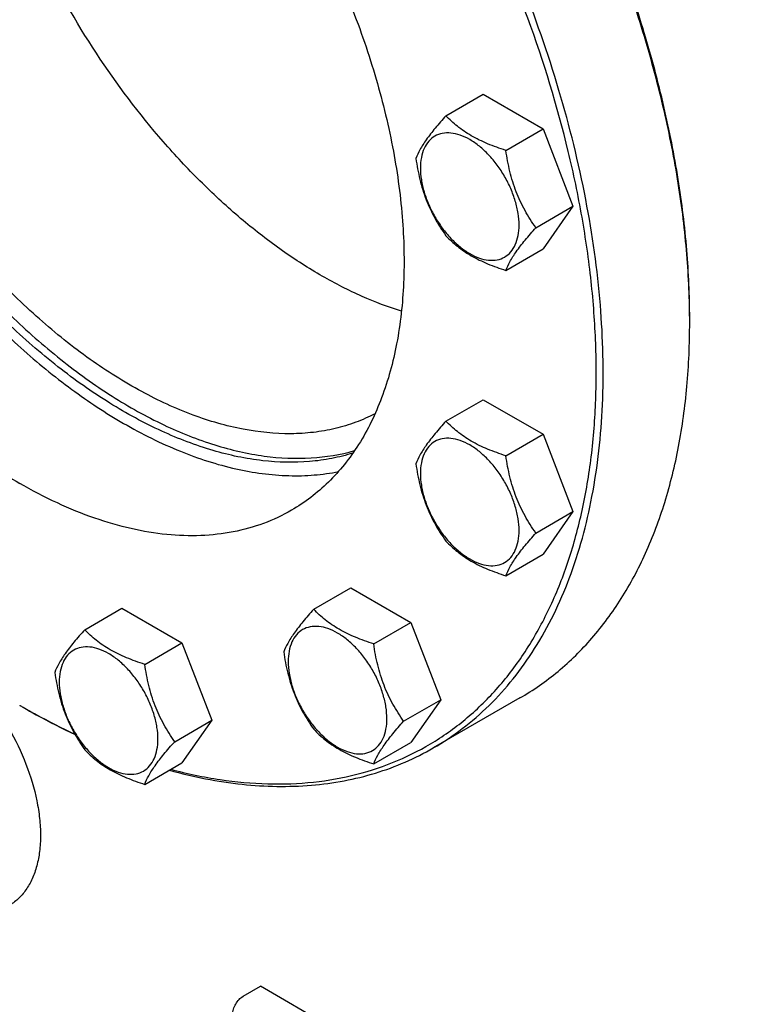
# Model space of a CAD drawing. Units: millimetres. Extents: x 0 to 7368, y -5 to 5211.
# Drawn here: x 5316 to 5464, y 992 to 1193 of the extents above; entities that cross this region are included whole.
import ezdxf

# ---------------------------------------------------------------- set-up
doc = ezdxf.new("R2010")
doc.units = ezdxf.units.MM
doc.header["$LTSCALE"] = 405.263158
doc.layers.get('0').update_dxf_attribs({"linetype": 'CONTINUOUS'})

msp = doc.modelspace()

# ---------------------------------------------------------------- linework, layer by layer
at = {"color": 7, "linetype": 'Continuous'}
for p, q in [((5402.73, 1173.661), (5410.316, 1178.04)), ((5410.316, 1178.04), (5422.563, 1170.97)), ((5414.978, 1166.59), (5422.563, 1170.97)), ((5422.563, 1170.97), (5428.687, 1155.187)), ((5421.102, 1150.807), (5428.687, 1155.187)), ((5428.687, 1155.187), (5422.563, 1146.474)), ((5414.978, 1142.095), (5422.563, 1146.474)), ((5402.73, 1111.32), (5410.316, 1115.699)), ((5410.316, 1115.699), (5422.563, 1108.628)), ((5414.978, 1104.249), (5422.563, 1108.628)), ((5422.563, 1108.628), (5428.687, 1092.845)), ((5421.102, 1088.466), (5428.687, 1092.845)), ((5428.687, 1092.845), (5422.563, 1084.133)), ((5414.978, 1079.754), (5422.563, 1084.133)), ((5375.736, 1072.916), (5383.321, 1077.295)), ((5383.321, 1077.295), (5395.569, 1070.224)), ((5328.98, 1068.739), (5336.565, 1073.118)), ((5336.565, 1073.118), (5348.813, 1066.047)), ((5387.983, 1065.845), (5395.569, 1070.224)), ((5395.569, 1070.224), (5401.692, 1054.441)), ((5341.228, 1061.668), (5348.813, 1066.047)), ((5348.813, 1066.047), (5354.937, 1050.264)), ((5315.692, 1053.305), (5315.695, 1053.303)), ((5315.695, 1053.303), (5315.696, 1053.302)), ((5394.107, 1050.062), (5401.692, 1054.441)), ((5401.692, 1054.441), (5395.569, 1045.729)), ((5417.829, 1054.805), (5400.151, 1044.599)), ((5316.399, 1052.896), (5316.402, 1052.895)), ((5316.401, 1052.897), (5316.404, 1052.896)), ((5347.351, 1045.885), (5354.937, 1050.264)), ((5354.937, 1050.264), (5348.813, 1041.552)), ((5387.983, 1041.35), (5395.569, 1045.729)), ((5341.228, 1037.173), (5348.813, 1041.552)), ((5361.303, 993.903), (5364.839, 995.944)), ((5470.905, 934.708), (5364.839, 995.944))]:
    msp.add_line(p, q, dxfattribs=at)
for centre, radius, start, end in [((5293.89, 1131.484), 158.631, 0.00063, 0.29542), ((5393.724, 1188.456), 156.061, 240.00103, 240.29954)]:
    msp.add_arc(centre, radius, start, end, dxfattribs=at)
for points, knots in [([(5346.55, 1040.241), (5349.866, 1039.366), (5356.429, 1037.986), (5366.215, 1037.085), (5375.609, 1037.418), (5384.531, 1038.991), (5392.903, 1041.797), (5400.648, 1045.815), (5407.695, 1051.008), (5413.98, 1057.328), (5419.452, 1064.713), (5424.071, 1073.098), (5427.803, 1082.41), (5430.625, 1092.573), (5432.517, 1103.506), (5433.467, 1115.121), (5433.469, 1127.328), (5432.525, 1140.028), (5430.642, 1153.122), (5426.851, 1171.201), (5419.832, 1194.085), (5408.238, 1221.027), (5393.723, 1246.969), (5376.747, 1271.089), (5357.841, 1292.63), (5337.605, 1310.911), (5323.049, 1320.952), (5315.695, 1325.198)], [0, 0, 0, 0, 0.0266441, 0.0519777, 0.0761695, 0.0994523, 0.1221177, 0.1445017, 0.1669623, 0.1898513, 0.2134882, 0.2381408, 0.2640147, 0.2912517, 0.3199325, 0.3500832, 0.3816822, 0.4146671, 0.4489409, 0.4843779, 0.5580934, 0.6344434, 0.7118388, 0.7886216, 0.8631741, 0.9340304, 1, 1, 1, 1]), ([(5400.151, 1044.599), (5402.209, 1045.787), (5406.199, 1048.445), (5411.674, 1053.193), (5416.625, 1058.684), (5422.595, 1067.096), (5428.571, 1079.458), (5433.126, 1096.323), (5435.157, 1115.137), (5434.638, 1135.508), (5431.593, 1157.016), (5426.091, 1179.213), (5418.249, 1201.629), (5408.233, 1223.789), (5396.258, 1245.221), (5382.58, 1265.467), (5367.489, 1284.096), (5351.305, 1300.712), (5334.375, 1314.959), (5322.42, 1322.948), (5316.402, 1326.423)], [0, 0, 0, 0, 0.0213322, 0.0428929, 0.0648984, 0.0875433, 0.1353187, 0.1872198, 0.2436576, 0.3046056, 0.3696934, 0.4382908, 0.5095774, 0.5826017, 0.6563331, 0.7297101, 0.8016864, 0.8712787, 0.9376168, 1, 1, 1, 1]), ([(5271.823, 1289.73), (5269.793, 1287.425), (5266.122, 1282.166), (5262.111, 1273.052), (5259.482, 1262.667), (5258.269, 1251.201), (5258.48, 1238.854), (5260.109, 1225.841), (5263.123, 1212.394), (5267.469, 1198.753), (5273.067, 1185.161), (5279.816, 1171.865), (5287.596, 1159.103), (5296.266, 1147.106), (5305.669, 1136.09), (5315.637, 1126.253), (5325.99, 1117.773), (5333.255, 1112.975), (5336.908, 1110.866)], [0, 0, 0, 0, 0.0440917, 0.0912743, 0.1422269, 0.1972458, 0.256302, 0.3191056, 0.3851653, 0.4538375, 0.5243689, 0.5959334, 0.6676662, 0.7386963, 0.8081788, 0.875328, 0.9394536, 1, 1, 1, 1]), ([(5260.195, 1285.379), (5258.831, 1284.592), (5256.188, 1282.831), (5252.559, 1279.685), (5249.278, 1276.046), (5245.322, 1270.471), (5241.362, 1262.279), (5238.343, 1251.103), (5236.997, 1238.635), (5237.341, 1225.136), (5239.359, 1210.882), (5243.005, 1196.173), (5248.202, 1181.318), (5254.839, 1166.633), (5262.775, 1152.43), (5271.84, 1139.013), (5281.84, 1126.668), (5292.565, 1115.657), (5303.784, 1106.216), (5311.707, 1100.921), (5315.695, 1098.619)], [0, 0, 0, 0, 0.0213322, 0.0428929, 0.0648984, 0.0875433, 0.1353187, 0.1872198, 0.2436576, 0.3046056, 0.3696935, 0.4382908, 0.5095774, 0.5826017, 0.6563331, 0.7297101, 0.8016864, 0.8712787, 0.9376168, 1, 1, 1, 1]), ([(5315.695, 1279.882), (5319.683, 1277.58), (5327.605, 1272.285), (5338.825, 1262.844), (5349.549, 1251.833), (5359.55, 1239.488), (5368.615, 1226.071), (5376.55, 1211.868), (5383.187, 1197.183), (5388.384, 1182.328), (5392.031, 1167.619), (5394.048, 1153.365), (5394.392, 1139.866), (5393.047, 1127.398), (5390.028, 1116.222), (5386.067, 1108.03), (5382.111, 1102.455), (5378.83, 1098.816), (5375.202, 1095.67), (5372.558, 1093.909), (5371.194, 1093.122)], [0, 0, 0, 0, 0.0623832, 0.1287213, 0.1983136, 0.2702899, 0.3436669, 0.4173983, 0.4904226, 0.5617092, 0.6303065, 0.6953944, 0.7563424, 0.8127802, 0.8646813, 0.9124567, 0.9351016, 0.9571071, 0.9786678, 1, 1, 1, 1]), ([(5393.656, 1133.765), (5390.924, 1134.608), (5385.395, 1136.71), (5377.267, 1140.869), (5369.142, 1146.08), (5361.122, 1152.275), (5353.305, 1159.377), (5343.173, 1170.057), (5331.666, 1185.073), (5320.239, 1204.815), (5312.944, 1222.279), (5308.723, 1236.395), (5306.45, 1246.724), (5305.064, 1256.778), (5304.734, 1263.389), (5304.734, 1266.612)], [0, 0, 0, 0, 0.050856, 0.1049515, 0.1621854, 0.2223264, 0.2850382, 0.3499018, 0.4840339, 0.6204876, 0.7546986, 0.8196289, 0.8824232, 0.9426601, 1, 1, 1, 1]), ([(5452.518, 1132.302), (5452.494, 1136.963), (5452.028, 1146.495), (5450.184, 1160.982), (5447.197, 1175.851), (5443.098, 1190.953), (5437.927, 1206.144), (5429.632, 1226.407), (5422.027, 1241.139), (5416.397, 1250.674)], [0, 0, 0, 0, 0.1117713, 0.2285741, 0.3499063, 0.4751501, 0.6035962, 0.7344643, 1, 1, 1, 1]), ([(5452.52, 1132.302), (5452.52, 1136.944), (5452.1, 1146.443), (5450.319, 1160.885), (5447.391, 1175.717), (5443.346, 1190.792), (5438.222, 1205.961), (5429.984, 1226.204), (5422.415, 1240.923), (5416.806, 1250.451)], [0, 0, 0, 0, 0.111597, 0.2282784, 0.3495437, 0.474774, 0.6032561, 0.7342041, 1, 1, 1, 1]), ([(5261.954, 1246.404), (5261.954, 1242.204), (5262.487, 1233.544), (5264.693, 1220.386), (5268.288, 1206.889), (5273.204, 1193.308), (5279.349, 1179.897), (5286.606, 1166.909), (5294.838, 1154.589), (5303.891, 1143.168), (5313.594, 1132.864), (5323.766, 1123.868), (5334.218, 1116.349), (5344.758, 1110.449), (5355.197, 1106.281), (5365.352, 1103.933), (5375.037, 1103.469), (5381.207, 1104.472), (5384.089, 1105.299)], [0, 0, 0, 0, 0.0610261, 0.125728, 0.1935149, 0.2636524, 0.3353064, 0.4075822, 0.4795611, 0.5503358, 0.6190463, 0.6849183, 0.7473045, 0.8057334, 0.8599659, 0.9100624, 0.9564549, 1, 1, 1, 1]), ([(5383.747, 1104.808), (5382.332, 1104.356), (5379.41, 1103.61), (5373.259, 1102.76), (5365.04, 1102.965), (5354.848, 1105.132), (5344.345, 1109.155), (5333.722, 1114.947), (5323.173, 1122.394), (5312.893, 1131.355), (5303.075, 1141.658), (5293.906, 1153.108), (5285.562, 1165.484), (5278.201, 1178.55), (5271.965, 1192.057), (5266.974, 1205.744), (5263.323, 1219.352), (5261.082, 1232.62), (5260.54, 1241.352), (5260.54, 1245.588)], [0, 0, 0, 0, 0.0214577, 0.0434491, 0.0895741, 0.1393667, 0.1933117, 0.2515053, 0.3137291, 0.3795202, 0.4482313, 0.5190811, 0.5911979, 0.6636592, 0.735529, 0.8058944, 0.8739039, 0.938807, 1, 1, 1, 1]), ([(5388.264, 1112.829), (5386.985, 1112.163), (5384.321, 1110.984), (5380.097, 1109.714), (5375.652, 1108.939), (5369.354, 1108.564), (5360.996, 1109.419), (5350.73, 1112.395), (5340.235, 1117.253), (5329.719, 1123.885), (5319.393, 1132.152), (5309.465, 1141.882), (5300.142, 1152.874), (5291.616, 1164.898), (5284.067, 1177.704), (5277.65, 1191.024), (5272.501, 1204.58), (5268.727, 1218.09), (5266.407, 1231.273), (5265.843, 1239.954), (5265.843, 1244.159)], [0, 0, 0, 0, 0.0213103, 0.0429184, 0.0650294, 0.0878247, 0.1359853, 0.1882993, 0.2451053, 0.306331, 0.3715829, 0.4402243, 0.5114412, 0.5842975, 0.6577843, 0.7308657, 0.8025232, 0.8718007, 0.9378532, 1, 1, 1, 1]), ([(5402.73, 1173.661), (5401.979, 1172.824), (5400.59, 1171.232), (5398.791, 1168.928), (5397.468, 1166.87), (5396.84, 1165.551), (5396.607, 1164.949)], [0, 0, 0, 0, 0.315401, 0.592108, 0.8188793, 1, 1, 1, 1]), ([(5414.978, 1166.59), (5413.721, 1166.991), (5411.302, 1167.847), (5407.948, 1169.452), (5405.083, 1171.393), (5403.462, 1172.896), (5402.73, 1173.661)], [0, 0, 0, 0, 0.276819, 0.5376908, 0.7779911, 1, 1, 1, 1]), ([(5417.677, 1151.337), (5417.677, 1152.133), (5417.531, 1153.791), (5416.95, 1156.291), (5416.018, 1158.824), (5414.771, 1161.294), (5413.255, 1163.609), (5411.528, 1165.682), (5409.653, 1167.437), (5407.698, 1168.807), (5405.732, 1169.743), (5403.82, 1170.204), (5402.025, 1170.158), (5400.427, 1169.579), (5399.127, 1168.485), (5398.19, 1166.953), (5397.634, 1165.067), (5397.524, 1163.694), (5397.524, 1162.972)], [0, 0, 0, 0, 0.0665867, 0.138433, 0.214058, 0.2916513, 0.3692445, 0.4448693, 0.5167151, 0.5833013, 0.6436803, 0.6976944, 0.746277, 0.7916498, 0.8370228, 0.8856058, 0.9396204, 1, 1, 1, 1]), ([(5421.102, 1150.807), (5420.308, 1151.936), (5418.801, 1154.297), (5416.986, 1158.143), (5415.715, 1162.284), (5415.188, 1165.145), (5414.978, 1166.59)], [0, 0, 0, 0, 0.2421791, 0.4903486, 0.7437792, 1, 1, 1, 1]), ([(5396.607, 1164.949), (5396.817, 1163.504), (5397.343, 1160.643), (5398.615, 1156.502), (5400.43, 1152.656), (5401.937, 1150.295), (5402.73, 1149.166)], [0, 0, 0, 0, 0.2562208, 0.5096514, 0.7578209, 1, 1, 1, 1]), ([(5397.524, 1162.972), (5397.524, 1162.175), (5397.67, 1160.518), (5398.252, 1158.017), (5399.184, 1155.484), (5400.43, 1153.015), (5401.946, 1150.7), (5403.674, 1148.627), (5405.549, 1146.872), (5407.504, 1145.502), (5409.47, 1144.566), (5411.382, 1144.105), (5413.177, 1144.15), (5414.774, 1144.73), (5416.075, 1145.824), (5417.012, 1147.355), (5417.568, 1149.242), (5417.677, 1150.615), (5417.677, 1151.337)], [0, 0, 0, 0, 0.0665867, 0.138433, 0.214058, 0.2916513, 0.3692445, 0.4448693, 0.5167151, 0.5833013, 0.6436803, 0.6976944, 0.746277, 0.7916498, 0.8370228, 0.8856058, 0.9396204, 1, 1, 1, 1]), ([(5414.978, 1142.095), (5415.212, 1142.697), (5415.839, 1144.016), (5417.162, 1146.074), (5418.961, 1148.378), (5420.35, 1149.97), (5421.102, 1150.807)], [0, 0, 0, 0, 0.1811207, 0.407892, 0.684599, 1, 1, 1, 1]), ([(5402.73, 1149.166), (5403.462, 1148.401), (5405.083, 1146.898), (5407.948, 1144.957), (5411.302, 1143.352), (5413.721, 1142.496), (5414.978, 1142.095)], [0, 0, 0, 0, 0.2220089, 0.4623092, 0.723181, 1, 1, 1, 1]), ([(5417.829, 1054.805), (5420.575, 1056.391), (5425.855, 1060.075), (5432.832, 1066.942), (5438.832, 1075.091), (5443.8, 1084.432), (5447.698, 1094.869), (5450.494, 1106.301), (5452.169, 1118.617), (5452.52, 1127.123), (5452.52, 1131.486)], [0, 0, 0, 0, 0.1080126, 0.2180615, 0.3319993, 0.4513574, 0.5772773, 0.7105003, 0.8513946, 1, 1, 1, 1]), ([(5336.908, 1110.866), (5340.638, 1108.713), (5348.069, 1105.009), (5359.448, 1101.322), (5368.754, 1100.051), (5375.789, 1100.224), (5379.148, 1100.689), (5380.779, 1101.017)], [0, 0, 0, 0, 0.2815676, 0.5407698, 0.7788859, 0.8912663, 1, 1, 1, 1]), ([(5402.73, 1111.32), (5401.979, 1110.483), (5400.59, 1108.891), (5398.791, 1106.587), (5397.468, 1104.529), (5396.84, 1103.21), (5396.607, 1102.608)], [0, 0, 0, 0, 0.315401, 0.592108, 0.8188793, 1, 1, 1, 1]), ([(5414.978, 1104.249), (5413.721, 1104.649), (5411.302, 1105.506), (5407.948, 1107.111), (5405.083, 1109.052), (5403.462, 1110.555), (5402.73, 1111.32)], [0, 0, 0, 0, 0.276819, 0.5376908, 0.7779911, 1, 1, 1, 1]), ([(5417.677, 1088.996), (5417.677, 1089.792), (5417.531, 1091.45), (5416.95, 1093.95), (5416.018, 1096.483), (5414.771, 1098.953), (5413.255, 1101.268), (5411.528, 1103.341), (5409.653, 1105.095), (5407.698, 1106.466), (5405.732, 1107.401), (5403.82, 1107.863), (5402.025, 1107.817), (5400.427, 1107.238), (5399.127, 1106.144), (5398.19, 1104.612), (5397.634, 1102.726), (5397.524, 1101.353), (5397.524, 1100.631)], [0, 0, 0, 0, 0.0665867, 0.138433, 0.214058, 0.2916513, 0.3692445, 0.4448693, 0.5167151, 0.5833013, 0.6436803, 0.6976944, 0.746277, 0.7916498, 0.8370228, 0.8856058, 0.9396204, 1, 1, 1, 1]), ([(5421.102, 1088.466), (5420.308, 1089.595), (5418.801, 1091.956), (5416.986, 1095.802), (5415.715, 1099.943), (5415.188, 1102.804), (5414.978, 1104.249)], [0, 0, 0, 0, 0.2421791, 0.4903486, 0.7437792, 1, 1, 1, 1]), ([(5396.607, 1102.608), (5396.817, 1101.163), (5397.343, 1098.301), (5398.615, 1094.16), (5400.43, 1090.315), (5401.937, 1087.954), (5402.73, 1086.825)], [0, 0, 0, 0, 0.2562208, 0.5096514, 0.7578209, 1, 1, 1, 1]), ([(5397.524, 1100.631), (5397.524, 1099.834), (5397.67, 1098.177), (5398.252, 1095.676), (5399.184, 1093.143), (5400.43, 1090.673), (5401.946, 1088.358), (5403.674, 1086.285), (5405.549, 1084.531), (5407.504, 1083.161), (5409.47, 1082.225), (5411.382, 1081.763), (5413.177, 1081.809), (5414.774, 1082.388), (5416.075, 1083.482), (5417.012, 1085.014), (5417.568, 1086.9), (5417.677, 1088.273), (5417.677, 1088.996)], [0, 0, 0, 0, 0.0665867, 0.138433, 0.214058, 0.2916513, 0.3692445, 0.4448693, 0.5167151, 0.5833013, 0.6436803, 0.6976944, 0.746277, 0.7916498, 0.8370228, 0.8856058, 0.9396204, 1, 1, 1, 1]), ([(5371.194, 1093.122), (5369.375, 1092.071), (5365.511, 1090.261), (5359.259, 1088.533), (5352.594, 1087.789), (5345.587, 1088.033), (5338.306, 1089.254), (5330.819, 1091.437), (5323.196, 1094.557), (5318.198, 1097.173), (5315.695, 1098.619)], [0, 0, 0, 0, 0.1080133, 0.2180629, 0.3320011, 0.4513594, 0.5772792, 0.7105017, 0.8513954, 1, 1, 1, 1]), ([(5414.978, 1079.754), (5415.212, 1080.356), (5415.839, 1081.675), (5417.162, 1083.733), (5418.961, 1086.037), (5420.35, 1087.629), (5421.102, 1088.466)], [0, 0, 0, 0, 0.1811207, 0.407892, 0.684599, 1, 1, 1, 1]), ([(5402.73, 1086.825), (5403.462, 1086.06), (5405.083, 1084.557), (5407.948, 1082.616), (5411.302, 1081.01), (5413.721, 1080.154), (5414.978, 1079.754)], [0, 0, 0, 0, 0.2220089, 0.4623092, 0.723181, 1, 1, 1, 1]), ([(5375.736, 1072.916), (5374.984, 1072.079), (5373.595, 1070.487), (5371.796, 1068.182), (5370.473, 1066.124), (5369.846, 1064.806), (5369.612, 1064.204)], [0, 0, 0, 0, 0.315401, 0.592108, 0.8188793, 1, 1, 1, 1]), ([(5387.983, 1065.845), (5386.726, 1066.245), (5384.308, 1067.101), (5380.954, 1068.707), (5378.089, 1070.647), (5376.467, 1072.151), (5375.736, 1072.916)], [0, 0, 0, 0, 0.276819, 0.5376908, 0.7779911, 1, 1, 1, 1]), ([(5390.683, 1050.591), (5390.683, 1051.388), (5390.537, 1053.045), (5389.955, 1055.546), (5389.023, 1058.079), (5387.776, 1060.549), (5386.261, 1062.864), (5384.533, 1064.937), (5382.658, 1066.691), (5380.703, 1068.061), (5378.737, 1068.997), (5376.825, 1069.459), (5375.03, 1069.413), (5373.433, 1068.834), (5372.132, 1067.74), (5371.195, 1066.208), (5370.639, 1064.322), (5370.53, 1062.949), (5370.53, 1062.226)], [0, 0, 0, 0, 0.0665867, 0.138433, 0.214058, 0.2916513, 0.3692445, 0.4448693, 0.5167151, 0.5833013, 0.6436803, 0.6976944, 0.746277, 0.7916498, 0.8370228, 0.8856058, 0.9396204, 1, 1, 1, 1]), ([(5328.98, 1068.739), (5328.228, 1067.902), (5326.84, 1066.31), (5325.04, 1064.006), (5323.717, 1061.948), (5323.09, 1060.629), (5322.856, 1060.027)], [0, 0, 0, 0, 0.315401, 0.592108, 0.8188793, 1, 1, 1, 1]), ([(5341.228, 1061.668), (5339.971, 1062.069), (5337.552, 1062.925), (5334.198, 1064.53), (5331.333, 1066.471), (5329.711, 1067.974), (5328.98, 1068.739)], [0, 0, 0, 0, 0.276819, 0.5376908, 0.7779911, 1, 1, 1, 1]), ([(5394.107, 1050.062), (5393.314, 1051.191), (5391.807, 1053.552), (5389.991, 1057.397), (5388.72, 1061.538), (5388.193, 1064.4), (5387.983, 1065.845)], [0, 0, 0, 0, 0.2421791, 0.4903486, 0.7437792, 1, 1, 1, 1]), ([(5343.927, 1046.415), (5343.927, 1047.211), (5343.781, 1048.869), (5343.199, 1051.369), (5342.268, 1053.902), (5341.021, 1056.372), (5339.505, 1058.687), (5337.777, 1060.76), (5335.902, 1062.514), (5333.947, 1063.885), (5331.981, 1064.82), (5330.069, 1065.282), (5328.275, 1065.236), (5326.677, 1064.657), (5325.376, 1063.563), (5324.44, 1062.031), (5323.883, 1060.145), (5323.774, 1058.772), (5323.774, 1058.05)], [0, 0, 0, 0, 0.0665867, 0.138433, 0.214058, 0.2916513, 0.3692445, 0.4448693, 0.5167151, 0.5833013, 0.6436803, 0.6976944, 0.746277, 0.7916498, 0.8370228, 0.8856058, 0.9396204, 1, 1, 1, 1]), ([(5369.612, 1064.204), (5369.822, 1062.759), (5370.349, 1059.897), (5371.62, 1055.756), (5373.436, 1051.91), (5374.942, 1049.55), (5375.736, 1048.421)], [0, 0, 0, 0, 0.2562208, 0.5096514, 0.7578209, 1, 1, 1, 1]), ([(5347.351, 1045.885), (5346.558, 1047.014), (5345.051, 1049.375), (5343.236, 1053.221), (5341.964, 1057.362), (5341.437, 1060.223), (5341.228, 1061.668)], [0, 0, 0, 0, 0.2421791, 0.4903486, 0.7437792, 1, 1, 1, 1]), ([(5370.53, 1062.226), (5370.53, 1061.43), (5370.676, 1059.772), (5371.257, 1057.272), (5372.189, 1054.739), (5373.436, 1052.269), (5374.952, 1049.954), (5376.679, 1047.881), (5378.554, 1046.127), (5380.509, 1044.756), (5382.475, 1043.821), (5384.387, 1043.359), (5386.182, 1043.405), (5387.78, 1043.984), (5389.08, 1045.078), (5390.017, 1046.61), (5390.573, 1048.496), (5390.683, 1049.869), (5390.683, 1050.591)], [0, 0, 0, 0, 0.0665867, 0.138433, 0.214058, 0.2916513, 0.3692445, 0.4448693, 0.5167151, 0.5833013, 0.6436803, 0.6976944, 0.746277, 0.7916498, 0.8370228, 0.8856058, 0.9396204, 1, 1, 1, 1]), ([(5303.493, 1061.083), (5305.436, 1059.353), (5309.089, 1055.44), (5313.623, 1048.759), (5317.122, 1041.486), (5319.024, 1035.191), (5319.802, 1030.27), (5320, 1026.81), (5319.82, 1023.564), (5319.263, 1020.583), (5318.336, 1017.918), (5317.047, 1015.614), (5315.413, 1013.716), (5314.102, 1012.743), (5313.413, 1012.346)], [0, 0, 0, 0, 0.1404263, 0.2873357, 0.4341875, 0.5744492, 0.6403777, 0.7027187, 0.761117, 0.8154378, 0.8658247, 0.9127565, 0.9570834, 1, 1, 1, 1]), ([(5322.856, 1060.027), (5323.066, 1058.582), (5323.593, 1055.72), (5324.864, 1051.579), (5326.68, 1047.734), (5328.186, 1045.373), (5328.98, 1044.244)], [0, 0, 0, 0, 0.2562208, 0.5096514, 0.7578209, 1, 1, 1, 1]), ([(5323.774, 1058.05), (5323.774, 1057.253), (5323.92, 1055.596), (5324.502, 1053.095), (5325.433, 1050.562), (5326.68, 1048.092), (5328.196, 1045.777), (5329.923, 1043.704), (5331.799, 1041.95), (5333.753, 1040.58), (5335.719, 1039.644), (5337.631, 1039.182), (5339.426, 1039.228), (5341.024, 1039.808), (5342.324, 1040.901), (5343.261, 1042.433), (5343.818, 1044.319), (5343.927, 1045.692), (5343.927, 1046.415)], [0, 0, 0, 0, 0.0665867, 0.138433, 0.214058, 0.2916513, 0.3692445, 0.4448693, 0.5167151, 0.5833013, 0.6436803, 0.6976944, 0.746277, 0.7916498, 0.8370228, 0.8856058, 0.9396204, 1, 1, 1, 1]), ([(5316.402, 1052.895), (5317.282, 1052.386), (5320.764, 1050.421), (5324.322, 1048.592), (5327.016, 1047.317)], [0, 0, 0, 0, 0.2543995, 1, 1, 1, 1]), ([(5316.404, 1052.896), (5317.28, 1052.396), (5320.74, 1050.467), (5324.276, 1048.675), (5326.952, 1047.426)], [0, 0, 0, 0, 0.2544225, 1, 1, 1, 1]), ([(5387.983, 1041.35), (5388.217, 1041.952), (5388.844, 1043.27), (5390.168, 1045.328), (5391.967, 1047.633), (5393.355, 1049.225), (5394.107, 1050.062)], [0, 0, 0, 0, 0.1811207, 0.407892, 0.684599, 1, 1, 1, 1]), ([(5375.736, 1048.421), (5376.467, 1047.656), (5378.089, 1046.152), (5380.954, 1044.211), (5384.308, 1042.606), (5386.726, 1041.75), (5387.983, 1041.35)], [0, 0, 0, 0, 0.2220089, 0.4623092, 0.723181, 1, 1, 1, 1]), ([(5341.228, 1037.173), (5341.461, 1037.775), (5342.088, 1039.094), (5343.412, 1041.152), (5345.211, 1043.456), (5346.6, 1045.048), (5347.351, 1045.885)], [0, 0, 0, 0, 0.1811207, 0.407892, 0.684599, 1, 1, 1, 1]), ([(5328.98, 1044.244), (5329.711, 1043.479), (5331.333, 1041.976), (5334.198, 1040.035), (5337.552, 1038.429), (5339.971, 1037.573), (5341.228, 1037.173)], [0, 0, 0, 0, 0.2220089, 0.4623092, 0.723181, 1, 1, 1, 1]), ([(5346.258, 1040.074), (5351.132, 1038.726), (5360.751, 1036.803), (5372.836, 1036.557), (5381.915, 1037.777), (5388.34, 1039.352), (5394.448, 1041.593), (5398.298, 1043.529), (5400.151, 1044.599)], [0, 0, 0, 0, 0.2733314, 0.5275607, 0.6490489, 0.7676823, 0.8843447, 1, 1, 1, 1]), ([(5359.182, 990.228), (5359.182, 990.576), (5359.312, 991.309), (5359.767, 992.34), (5360.432, 993.249), (5361.002, 993.729), (5361.303, 993.903)], [0, 0, 0, 0, 0.2372196, 0.5000016, 0.7627827, 1, 1, 1, 1])]:
    msp.add_open_spline(points, degree=3, knots=knots, dxfattribs=at)

doc.saveas('drawing.dxf')
